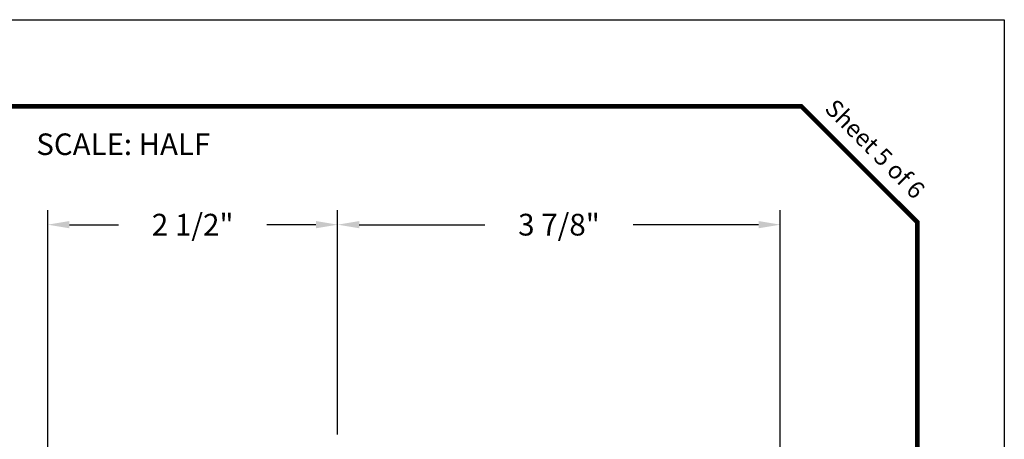
# Model space of a CAD drawing. Extents: x -4 to 107, y 0 to 20.
# Drawn here: x 79 to 88, y 17 to 20 of the extents above; entities that cross this region are included whole.
import ezdxf

# ---------------------------------------------------------------- set-up
doc = ezdxf.new("R2010")
doc.units = 0
doc.header["$MEASUREMENT"] = 0
doc.layers.get('0').update_dxf_attribs({"linetype": 'CONTINUOUS'})
doc.layers.get('DEFPOINTS').update_dxf_attribs({"linetype": 'CONTINUOUS'})
doc.layers.add('DIMENSION', color=3, linetype='CONTINUOUS')
doc.styles.add('ROMANS', font='romans.shx', dxfattribs={"width": 0.8, "height": 0.09300000000000001})
doc.styles.get("Standard").update_dxf_attribs({"font": 'isoct.shx', "height": 0.1875})
doc.styles.add('SWISSB', font='swiss.ttf', dxfattribs={"height": 0.06})
doc.dimstyles.get("Standard").update_dxf_attribs({"dimtxt": 0.187, "dimasz": 0.187, "dimexe": 0.125, "dimexo": 0.1875, "dimgap": 0.09, "dimtad": 0, "dimtih": 1, "dimtoh": 1, "dimdec": 3, "dimzin": 0, "dimtxsty": 'STANDARD', "dimcen": 0.09, "dimclrd": 3, "dimclre": 3, "dimclrt": 3, "dimazin": 3, "dimtfac": 1, "dimtdec": 3, "dimtofl": 0, "dimtmove": 0, "dimatfit": 3, "dimtolj": 1, "dimtzin": 0})

# ---------------------------------------------------------------- blocks, each defined once
blk = doc.blocks.new('*D88')
at = {"layer": 'DEFPOINTS', "color": 0}
for p in [(85.86354073982491, 18.6122083150653), (82.04586337637394, 16.73343168037308), (85.86354073982491, 16.45605272168206)]:
    blk.add_point(p, dxfattribs=at)
at = {"layer": 'DIMENSION', "color": 3}
for p, q in [((82.04586337637394, 16.92093168037308), (82.04586337637394, 18.7372083150653)), ((85.86354073982491, 16.64355272168206), (85.86354073982491, 18.7372083150653)), ((82.23286337637394, 18.6122083150653), (83.31626455809943, 18.6122083150653)), ((85.67654073982492, 18.6122083150653), (84.59313955809942, 18.6122083150653))]:
    blk.add_line(p, q, dxfattribs=at)
for points in [[(82.23286337637394, 18.64337498173197), (82.23286337637394, 18.58104164839864), (82.04586337637394, 18.6122083150653)], [(85.67654073982492, 18.64337498173197), (85.67654073982492, 18.58104164839864), (85.86354073982491, 18.6122083150653)]]:
    blk.add_solid(points, dxfattribs=at)
at = {"layer": 'DIMENSION', "color": 3, "insert": (83.95470205809943, 18.6122083150653), "char_height": 0.1875, "attachment_point": 5}
blk.add_mtext('\\A1;3 7/8"', dxfattribs=at)
blk = doc.blocks.new('*D96')
at = {"layer": 'DEFPOINTS', "color": 0}
for p in [(82.04587960841752, 18.6122083150653), (82.04587960841752, 16.61347418071524), (79.54587960841751, 12.56797418071525)]:
    blk.add_point(p, dxfattribs=at)
at = {"layer": 'DIMENSION', "color": 3}
for p, q in [((79.54587960841751, 12.75547418071525), (79.54587960841751, 18.7372083150653)), ((82.04587960841752, 16.80097418071524), (82.04587960841752, 18.7372083150653)), ((79.7328796084175, 18.6122083150653), (80.15506144896871, 18.6122083150653)), ((81.85887960841752, 18.6122083150653), (81.43669776786633, 18.6122083150653))]:
    blk.add_line(p, q, dxfattribs=at)
for points in [[(79.7328796084175, 18.64337498173197), (79.7328796084175, 18.58104164839864), (79.54587960841751, 18.6122083150653)], [(81.85887960841752, 18.64337498173197), (81.85887960841752, 18.58104164839864), (82.04587960841752, 18.6122083150653)]]:
    blk.add_solid(points, dxfattribs=at)
at = {"layer": 'DIMENSION', "color": 3, "insert": (80.79587960841752, 18.6122083150653), "char_height": 0.1875, "attachment_point": 5}
blk.add_mtext('\\A1;2 1/2"', dxfattribs=at)

msp = doc.modelspace()

# ---------------------------------------------------------------- linework, layer by layer
at = {"const_width": 0.03999979}
msp.add_lwpolyline([(72.9611627323018, 19.63250636107538), (86.04563117990696, 19.63250636107538), (87.04562592990698, 18.63251161107538), (87.04562592990698, 0.2951719457444429), (72.9611627323018, 0.2951719457444429)], close=True, dxfattribs=at)
at = {"layer": 'DEFPOINTS'}
msp.add_lwpolyline([(72.2111627323018, 20.3817908041084), (87.79510474970955, 20.3817908041084), (87.79510474970955, -0.4548280542555541), (72.2111627323018, -0.4548280542555577)], close=True, dxfattribs=at)

# ---------------------------------------------------------------- texts
at = {"insert": (86.7333201512489, 19.3191725771194), "char_height": 0.1499992125, "attachment_point": 2, "rotation": 315, "style": 'SWISSB'}
msp.add_mtext('{\\fSwis721 BT|b0|i1|c0|p34;Sheet 5 of 6}', dxfattribs=at)
at = {"insert": (80.19735360442726, 19.39956025130749), "char_height": 0.1859990235, "width": 3.00498422375, "attachment_point": 2, "style": 'ROMANS'}
msp.add_mtext('SCALE: HALF', dxfattribs=at)

# ---------------------------------------------------------------- dimensions: what is measured, and where the dimension line sits
at = {"layer": 'DIMENSION'}
for base, p1, p2, picture, middle in [((82.04587960841752, 18.6122083150653), (79.54587960841751, 12.56797418071525), (82.04587960841752, 16.61347418071524), '*D96', (80.79587960841752, 18.6122083150653)), ((85.86354073982491, 18.6122083150653), (82.04586337637394, 16.73343168037308), (85.86354073982491, 16.45605272168206), '*D88', (83.95470205809943, 18.6122083150653))]:
    dim = msp.add_linear_dim(base=base, p1=p1, p2=p2, dimstyle='STANDARD', override={"dimpost": '"'}, dxfattribs=at)
    dim.commit()
    dim.dimension.update_dxf_attribs({"geometry": picture, "text_midpoint": middle})

doc.saveas('drawing.dxf')
